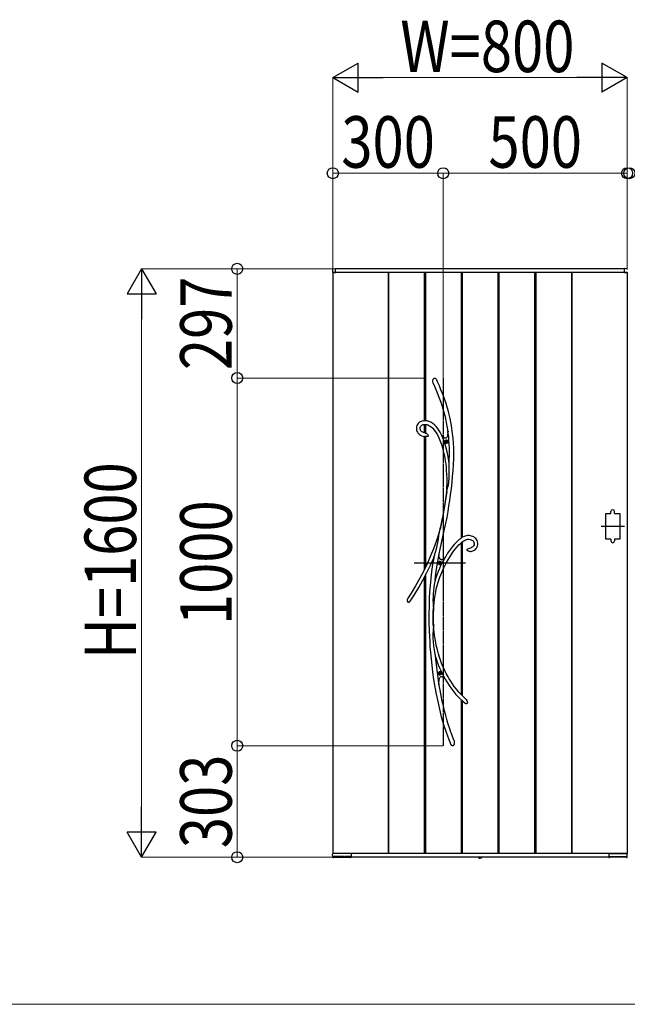
# Model space of a CAD drawing. Units: millimetres. Extents: x 0 to 29435, y 0 to 20790.
# Drawn here: x 18251 to 19903, y 11508 to 14185 of the extents above; entities that cross this region are included whole.
import ezdxf

# ---------------------------------------------------------------- set-up
doc = ezdxf.new("R2010")
doc.units = ezdxf.units.MM
doc.linetypes.add('YCENTER_1', pattern=[13, 10, -1, 1, -1])
doc.linetypes.add('YDOT_1', pattern=[2, 1, -1])
for name, color, linetype, lineweight in [('USER1', 3, 'Continuous', 13), ('YKK_13', 4, 'Continuous', 30), ('YKK_A1', 4, 'Continuous', 30), ('YKK_D', 6, 'Continuous', 13)]:
    doc.layers.add(name, color=color, linetype=linetype, lineweight=lineweight)
doc.styles.add('text-b', font='extslim2.shx', dxfattribs={"width": 0.8, "bigfont": 'extfont2.shx'})

msp = doc.modelspace()

# ---------------------------------------------------------------- linework, layer by layer
at = {"layer": 'USER1'}
msp.add_line((1050.1, 11507.5), (28350.1, 11507.5), dxfattribs=at)
at = {"layer": 'YKK_13'}
for p, q in [((19373.9, 13203.2), (19374.5, 13206.1)), ((19374, 13200.3), (19373.9, 13203.2)), ((19375, 13196.4), (19374, 13200.3)), ((19374.5, 13206.1), (19375.1, 13207.4)), ((19375.1, 13207.4), (19375.9, 13208.6)), ((19375.9, 13208.6), (19376.8, 13209.4)), ((19376.8, 13209.4), (19377.9, 13210.1)), ((19377.9, 13210.1), (19378.7, 13210.2)), ((19378.7, 13210.2), (19379.5, 13210.2)), ((19379.5, 13210.2), (19380.1, 13210)), ((19380.1, 13210), (19381.1, 13209.4)), ((19381.1, 13209.4), (19382.5, 13208.1)), ((19382.5, 13208.1), (19383.8, 13206.2)), ((19383.8, 13206.2), (19385, 13204.1)), ((19385, 13204.1), (19385.2, 13203.7)), ((19386.7, 13200.5), (19385.2, 13203.7)), ((19391.6, 13189.1), (19386.7, 13200.5)), ((19375.3, 13195.4), (19375, 13196.4)), ((19375.4, 13195.3), (19375.3, 13195.4)), ((19375.4, 13195.2), (19375.4, 13195.3)), ((19375.4, 13195.2), (19375.4, 13195.2)), ((19375.4, 13195.2), (19380.4, 13183.7)), ((19375.4, 13195.2), (19375.4, 13195.2)), ((19380.4, 13183.7), (19384.8, 13173)), ((19396, 13178.5), (19391.6, 13189.1)), ((19399.9, 13168.6), (19396, 13178.5)), ((19384.8, 13173), (19388.7, 13163.1)), ((19388.7, 13163.1), (19392.2, 13153.8)), ((19392.2, 13153.8), (19395.3, 13145.2)), ((19403.4, 13159.5), (19399.9, 13168.6)), ((19406.5, 13150.9), (19403.4, 13159.5)), ((19409.9, 13140.9), (19406.5, 13150.9)), ((19395.3, 13145.2), (19398, 13137.2)), ((19398, 13137.2), (19401.3, 13126.9)), ((19401.3, 13126.9), (19404, 13117.4)), ((19412.8, 13131.5), (19409.9, 13140.9)), ((19415.4, 13122.9), (19412.8, 13131.5)), ((19417.5, 13114.9), (19415.4, 13122.9)), ((19345.2, 13093.6), (19342.2, 13092.6)), ((19348.3, 13094.3), (19345.2, 13093.6)), ((19351.4, 13094.6), (19348.3, 13094.3)), ((19355.5, 13094.5), (19351.4, 13094.6)), ((19359.4, 13093.8), (19355.5, 13094.5)), ((19363.1, 13092.7), (19359.4, 13093.8)), ((19404, 13117.4), (19406.3, 13108.5)), ((19406.3, 13108.5), (19408.3, 13100.3)), ((19408.3, 13100.3), (19410.5, 13089.5)), ((19419.4, 13107.4), (19417.5, 13114.9)), ((19420.9, 13100.4), (19419.4, 13107.4)), ((19422.9, 13090.5), (19420.9, 13100.4)), ((19329.6, 13077.7), (19329.3, 13074)), ((19329.3, 13074), (19329.4, 13071.4)), ((19329.4, 13071.4), (19329.9, 13068.8)), ((19330.6, 13081.2), (19329.6, 13077.7)), ((19329.9, 13068.8), (19330.7, 13066.3)), ((19332.2, 13084.4), (19330.6, 13081.2)), ((19330.7, 13066.3), (19332.1, 13063.4)), ((19334.2, 13087.2), (19332.2, 13084.4)), ((19336.7, 13089.5), (19334.2, 13087.2)), ((19339.4, 13091.3), (19336.7, 13089.5)), ((19342.2, 13092.6), (19339.4, 13091.3)), ((19339.4, 13075.7), (19340.3, 13078.6)), ((19339.4, 13072.4), (19339.4, 13075.7)), ((19340.1, 13069.7), (19339.4, 13072.4)), ((19340.6, 13068.7), (19340.1, 13069.7)), ((19340.3, 13078.6), (19342, 13080.8)), ((19341.4, 13067.4), (19340.6, 13068.7)), ((19342.6, 13066), (19341.4, 13067.4)), ((19342, 13080.8), (19344.3, 13082.6)), ((19344.3, 13082.6), (19347.5, 13083.9)), ((19347.5, 13083.9), (19351, 13084.5)), ((19351, 13084.5), (19354.2, 13084.6)), ((19354.2, 13084.6), (19357.3, 13084.1)), ((19357.3, 13084.1), (19360.1, 13083.2)), ((19360.1, 13083.2), (19364.9, 13080.8)), ((19368.4, 13090.4), (19363.1, 13092.7)), ((19364.9, 13080.8), (19369.4, 13077.7)), ((19373.5, 13087.2), (19368.4, 13090.4)), ((19369.4, 13077.7), (19373.7, 13073.8)), ((19378.2, 13083.3), (19373.5, 13087.2)), ((19373.7, 13073.8), (19377.8, 13069.2)), ((19377.8, 13069.2), (19381.6, 13064)), ((19382.6, 13078.9), (19378.2, 13083.3)), ((19386.7, 13074.1), (19382.6, 13078.9)), ((19390.4, 13068.8), (19386.7, 13074.1)), ((19393.9, 13063), (19390.4, 13068.8)), ((19410.5, 13089.5), (19412.3, 13079.5)), ((19412.3, 13079.5), (19413.8, 13070.2)), ((19413.8, 13070.2), (19414.9, 13061.8)), ((19424.5, 13081.6), (19422.9, 13090.5)), ((19425.8, 13073.4), (19424.5, 13081.6)), ((19426.9, 13066), (19425.8, 13073.4)), ((19332.1, 13063.4), (19333.4, 13061.3)), ((19333.4, 13061.3), (19334.7, 13059.7)), ((19334.7, 13059.7), (19336.3, 13058)), ((19336.3, 13058), (19337.9, 13056.7)), ((19337.9, 13056.7), (19340.4, 13055)), ((19340.4, 13055), (19343.9, 13053.4)), ((19344.4, 13064.5), (19342.6, 13066)), ((19343.9, 13053.4), (19348.6, 13051.9)), ((19347, 13063.1), (19344.4, 13064.5)), ((19350.7, 13061.8), (19347, 13063.1)), ((19348.6, 13051.9), (19351.4, 13051.4)), ((19351.4, 13061.6), (19350.7, 13061.8)), ((19353.4, 13061.2), (19351.4, 13061.6)), ((19351.4, 13061.6), (19351.4, 13061.6)), ((19351.4, 13061.6), (19351.5, 13061.6)), ((19351.5, 13061.6), (19351.4, 13061.6)), ((19351.4, 13061.6), (19351.4, 13061.6)), ((19351.4, 13051.4), (19351.4, 13051.4)), ((19351.5, 13051.3), (19351.4, 13051.3)), ((19351.4, 13051.3), (19351.4, 13051.3)), ((19351.5, 13061.6), (19351.5, 13061.6)), ((19352, 13051.3), (19351.5, 13051.3)), ((19352.8, 13051.3), (19352, 13051.3)), ((19354.1, 13051.2), (19352.8, 13051.3)), ((19353.4, 13061.1), (19353.3, 13061.2)), ((19353.3, 13061.2), (19353.3, 13061.2)), ((19353.3, 13061.2), (19353.5, 13061.1)), ((19353.5, 13061.1), (19354.3, 13060.9)), ((19356.6, 13051.3), (19354.1, 13051.2)), ((19354.3, 13060.9), (19356, 13060.2)), ((19356, 13060.2), (19357.7, 13059.2)), ((19358.2, 13051.4), (19356.6, 13051.3)), ((19357.7, 13059.2), (19359, 13058.2)), ((19359.6, 13051.6), (19358.2, 13051.4)), ((19359, 13058.2), (19360.1, 13056.8)), ((19360.7, 13051.9), (19359.6, 13051.6)), ((19360.1, 13056.8), (19361, 13055.1)), ((19361.2, 13052.3), (19360.7, 13051.9)), ((19361, 13055.1), (19361.3, 13054.1)), ((19361.4, 13052.6), (19361.2, 13052.3)), ((19361.3, 13054.1), (19361.4, 13053.6)), ((19361.4, 13053.6), (19361.4, 13053.3)), ((19361.4, 13053.3), (19361.4, 13053.1)), ((19361.4, 13053.1), (19361.4, 13052.9)), ((19361.4, 13052.9), (19361.4, 13052.6)), ((19381.6, 13064), (19386.3, 13056.2)), ((19386.3, 13056.2), (19390.4, 13047.7)), ((19390.4, 13047.7), (19394, 13038.8)), ((19397.4, 13056.4), (19393.9, 13063)), ((19396.2, 13057.4), (19397.3, 13055.9)), ((19401, 13047.6), (19397.2, 13055.9)), ((19400.7, 13051.6), (19397.2, 13055.9)), ((19397.3, 13055.9), (19397.9, 13055)), ((19398, 13055), (19397.4, 13056.4)), ((19397.9, 13055), (19398.2, 13054.6)), ((19398.2, 13054.6), (19398, 13055)), ((19398.2, 13054.6), (19398.2, 13054.6)), ((19403.7, 13048.7), (19400.7, 13051.6)), ((19405.4, 13035.9), (19401, 13047.6)), ((19405.4, 13047.5), (19403.7, 13048.7)), ((19406.9, 13046.9), (19405.4, 13047.5)), ((19408.3, 13046.7), (19406.9, 13046.9)), ((19409.6, 13046.9), (19408.3, 13046.7)), ((19410.7, 13047.7), (19409.6, 13046.9)), ((19411.7, 13048.9), (19410.7, 13047.7)), ((19412.6, 13050.6), (19411.7, 13048.9)), ((19413.4, 13052.7), (19412.6, 13050.6)), ((19414.2, 13056.3), (19413.4, 13052.7)), ((19414.8, 13060.7), (19414.2, 13056.3)), ((19415.2, 13065.9), (19414.8, 13060.7)), ((19414.9, 13062), (19415, 13062.9)), ((19414.9, 13061.8), (19414.9, 13062)), ((19414.9, 13061.8), (19414.9, 13061.8)), ((19415, 13062.9), (19415.1, 13064.9)), ((19415.1, 13064.9), (19415.2, 13065.5)), ((19415.9, 13061.3), (19415.2, 13065.9)), ((19427.7, 13059.3), (19426.9, 13066)), ((19428.5, 13052.8), (19427.7, 13059.3)), ((19429.1, 13046.1), (19428.5, 13052.8)), ((19430.1, 13033.8), (19429.1, 13046.1)), ((19394, 13038.8), (19397.2, 13029.7)), ((19397.2, 13029.7), (19400, 13020.6)), ((19400, 13020.6), (19402.4, 13011.6)), ((19409.4, 13023.1), (19405.4, 13035.9)), ((19412.7, 13010.2), (19409.4, 13023.1)), ((19430.6, 13020.5), (19430.1, 13033.8)), ((19430.8, 13006.3), (19430.6, 13020.5)), ((19402.4, 13011.6), (19404.4, 13002.6)), ((19404.4, 13002.6), (19406.2, 12993.8)), ((19406.2, 12993.8), (19407.7, 12984.6)), ((19415.4, 12997.2), (19412.7, 13010.2)), ((19417.6, 12984.2), (19415.4, 12997.2)), ((19430, 12975.2), (19430.6, 12991.2)), ((19430.6, 12991.2), (19430.8, 13006.3)), ((19407.7, 12984.6), (19408.8, 12976.9)), ((19408.8, 12976.9), (19409.8, 12968.3)), ((19409.8, 12968.3), (19410.6, 12958.9)), ((19418.3, 12979), (19417.6, 12984.2)), ((19418.4, 12976.5), (19418.3, 12979)), ((19418.6, 12970.7), (19418.4, 12976.5)), ((19418.7, 12964.8), (19418.6, 12970.7)), ((19418.7, 12953.1), (19418.7, 12964.8)), ((19429, 12958.9), (19430, 12975.2)), ((19410.6, 12958.9), (19411.2, 12948.5)), ((19411.2, 12948.5), (19411.6, 12937.3)), ((19411.6, 12937.3), (19411.7, 12925)), ((19417.2, 12926.7), (19418.2, 12940)), ((19418.2, 12940), (19418.7, 12953.1)), ((19426.3, 12927.4), (19427.8, 12942.9)), ((19427.8, 12942.9), (19429, 12958.9)), ((19411.3, 12911.8), (19410.7, 12900.3)), ((19411.7, 12925), (19411.3, 12911.8)), ((19412.4, 12904.7), (19413.1, 12906.5)), ((19413.1, 12906.5), (19414.2, 12910)), ((19414.2, 12910), (19415.1, 12913.7)), ((19415.1, 12913.7), (19416.3, 12920.1)), ((19416.3, 12920.1), (19417.2, 12926.7)), ((19422.3, 12893.2), (19424.4, 12909.8)), ((19424.4, 12909.8), (19426.3, 12927.4)), ((19409.1, 12888.5), (19407.3, 12876.1)), ((19411.7, 12902.2), (19407.8, 12874.2)), ((19410.7, 12900.4), (19409.1, 12888.5)), ((19410.7, 12900.4), (19410.9, 12901.1)), ((19410.9, 12900.8), (19410.7, 12900.3)), ((19410.7, 12900.4), (19410.7, 12900.4)), ((19410.7, 12900.3), (19410.7, 12900.4)), ((19410.9, 12901.1), (19411.7, 12903)), ((19411.2, 12901.5), (19410.9, 12900.8)), ((19411.7, 12902.2), (19411.2, 12901.5)), ((19411.7, 12903), (19412.4, 12904.7)), ((19420.1, 12877.5), (19422.3, 12893.2)), ((19407.8, 12874.2), (19403.1, 12845.5)), ((19405.3, 12863.1), (19403.1, 12850)), ((19407.3, 12876.1), (19405.3, 12863.1)), ((19415.3, 12847.3), (19417.8, 12862.6)), ((19417.8, 12862.6), (19420.1, 12877.5)), ((19400.8, 12837.1), (19398.4, 12824.5)), ((19403.1, 12845.5), (19398.8, 12822.6)), ((19403.1, 12850), (19400.8, 12837.1)), ((19408.6, 12811.5), (19412.5, 12831.7)), ((19412.5, 12831.7), (19415.3, 12847.3)), ((19394, 12802.7), (19388.9, 12785)), ((19392.8, 12796.4), (19393.6, 12800.9)), ((19393.6, 12800.9), (19393.8, 12801.8)), ((19393.8, 12801.8), (19393.9, 12802.3)), ((19394, 12802.7), (19393.9, 12802.3)), ((19393.9, 12802.5), (19394, 12802.7)), ((19393.9, 12802.3), (19393.9, 12802.5)), ((19398.4, 12824.5), (19394, 12802.7)), ((19394, 12802.7), (19394, 12802.8)), ((19394, 12802.8), (19394.1, 12802.7)), ((19394.1, 12802.7), (19394, 12802.2)), ((19394, 12802.2), (19394, 12800.9)), ((19394, 12800.9), (19394.1, 12799.6)), ((19398.8, 12822.6), (19394.1, 12799.6)), ((19404.2, 12791), (19408.6, 12811.5)), ((19388.9, 12785), (19382.7, 12765.9)), ((19387.5, 12763.5), (19389, 12772.8)), ((19389, 12772.8), (19390.4, 12782)), ((19390.4, 12782), (19392, 12791.6)), ((19392, 12791.6), (19392.8, 12796.4)), ((19399.5, 12770.3), (19404.2, 12791)), ((19447.1, 12772.3), (19445.7, 12771.2)), ((19448.2, 12773.2), (19447.1, 12772.3)), ((19449.7, 12774.3), (19448.2, 12773.2)), ((19452, 12775.9), (19449.7, 12774.3)), ((19455, 12777.7), (19452, 12775.9)), ((19458.7, 12779.6), (19455, 12777.7)), ((19462, 12780.8), (19458.7, 12779.6)), ((19465.5, 12781.6), (19462, 12780.8)), ((19469.1, 12782), (19465.5, 12781.6)), ((19466, 12771.6), (19469, 12772)), ((19469, 12772), (19472.1, 12772)), ((19472.6, 12782), (19469.1, 12782)), ((19472.1, 12772), (19475.3, 12771.6)), ((19475.9, 12781.6), (19472.6, 12782)), ((19479.1, 12780.9), (19475.9, 12781.6)), ((19482.3, 12779.8), (19479.1, 12780.9)), ((19485.4, 12778.3), (19482.3, 12779.8)), ((19488.2, 12776.4), (19485.4, 12778.3)), ((19490.7, 12774.1), (19488.2, 12776.4)), ((19492.8, 12771.4), (19490.7, 12774.1)), ((19375.7, 12746.4), (19367.8, 12726.7)), ((19382.7, 12765.9), (19375.7, 12746.4)), ((19380.9, 12736.8), (19383.5, 12746.1)), ((19383.5, 12746.1), (19385.7, 12754.8)), ((19385.7, 12754.8), (19387.5, 12763.5)), ((19390.3, 12728.4), (19394.8, 12749.5)), ((19394.8, 12749.5), (19399.5, 12770.3)), ((19423.8, 12747.6), (19419.1, 12741.3)), ((19428.1, 12753.1), (19423.8, 12747.6)), ((19432, 12757.7), (19428.1, 12753.1)), ((19428.5, 12737.2), (19434.4, 12744.9)), ((19436.3, 12762.4), (19432, 12757.7)), ((19434.4, 12744.9), (19439.9, 12751.5)), ((19440, 12766.1), (19436.3, 12762.4)), ((19439.9, 12751.5), (19445, 12757)), ((19443.2, 12769), (19440, 12766.1)), ((19445.7, 12771.2), (19443.2, 12769)), ((19445, 12757), (19449.1, 12760.9)), ((19449.1, 12760.9), (19452.8, 12764.2)), ((19452.8, 12764.2), (19456.2, 12766.7)), ((19456.2, 12766.7), (19459.6, 12768.9)), ((19459.6, 12768.9), (19462.9, 12770.5)), ((19462.9, 12770.5), (19466, 12771.6)), ((19467.2, 12744.6), (19468.6, 12745.8)), ((19468.6, 12745.8), (19471, 12747.1)), ((19471, 12747.1), (19473.5, 12748)), ((19473.5, 12748), (19477.3, 12749)), ((19475.3, 12771.6), (19478.3, 12770.6)), ((19477.3, 12749), (19477.7, 12749.1)), ((19477.7, 12749.1), (19477.9, 12749.2)), ((19477.9, 12749.2), (19478.1, 12749.2)), ((19479.4, 12749.6), (19478.1, 12749.3)), ((19478.1, 12749.2), (19478.2, 12749.3)), ((19478.2, 12749.3), (19478.2, 12749.3)), ((19478.2, 12749.3), (19478.2, 12749.3)), ((19478.3, 12770.6), (19479.9, 12769.9)), ((19481.1, 12750.3), (19479.4, 12749.6)), ((19479.9, 12769.9), (19481.6, 12768.8)), ((19482.5, 12751.2), (19481.1, 12750.3)), ((19481.6, 12768.8), (19483.2, 12767.4)), ((19483.5, 12752.2), (19482.5, 12751.2)), ((19483.2, 12767.4), (19484.6, 12765.7)), ((19484.9, 12754.4), (19483.5, 12752.2)), ((19484.6, 12765.7), (19485.6, 12763.4)), ((19485.9, 12757.3), (19484.9, 12754.4)), ((19485.6, 12763.4), (19486.1, 12760.6)), ((19486.1, 12760.6), (19485.9, 12757.3)), ((19488.7, 12743.4), (19491.2, 12745.8)), ((19491.2, 12745.8), (19492.9, 12748.3)), ((19494.4, 12768.4), (19492.8, 12771.4)), ((19492.9, 12748.3), (19494.4, 12751.1)), ((19495.6, 12765), (19494.4, 12768.4)), ((19494.4, 12751.1), (19495.5, 12754.3)), ((19495.5, 12754.3), (19496, 12757.7)), ((19496.1, 12761.3), (19495.6, 12765)), ((19496, 12757.7), (19496.1, 12761.3)), ((19367.8, 12726.7), (19359, 12706.8)), ((19367.6, 12701.8), (19376.2, 12721.3)), ((19376.2, 12721.1), (19373.1, 12703.6)), ((19376.1, 12720.9), (19376.3, 12721.5)), ((19376.2, 12721.1), (19376.1, 12720.9)), ((19376.1, 12720.9), (19376.1, 12720.8)), ((19376.1, 12720.8), (19376.1, 12720.9)), ((19376.3, 12721.3), (19376.2, 12721.1)), ((19376.3, 12721.5), (19376.7, 12722.9)), ((19376.5, 12722.1), (19376.3, 12721.3)), ((19376.9, 12723.5), (19376.5, 12722.1)), ((19376.7, 12722.9), (19377.4, 12725.3)), ((19377.4, 12725.1), (19376.9, 12723.5)), ((19378.3, 12728.3), (19377.4, 12725.1)), ((19377.4, 12725.3), (19378.2, 12727.9)), ((19378.2, 12727.9), (19379.5, 12732.3)), ((19379.5, 12732.3), (19380.9, 12736.8)), ((19385.5, 12702.4), (19389.9, 12727)), ((19389.9, 12727), (19390.2, 12728.3)), ((19391, 12724.4), (19390.2, 12728.3)), ((19390.3, 12728.1), (19390.2, 12728.3)), ((19390.3, 12728.1), (19390.3, 12728.4)), ((19390.3, 12728.1), (19390.3, 12728.1)), ((19392.1, 12721.2), (19391, 12724.4)), ((19393.4, 12718.7), (19392.1, 12721.2)), ((19395, 12717.1), (19393.4, 12718.7)), ((19403.8, 12718.9), (19401.2, 12717.2)), ((19406.4, 12721.2), (19403.8, 12718.9)), ((19408.9, 12725.5), (19406.4, 12721.2)), ((19406.4, 12721.2), (19406.5, 12721.3)), ((19406.4, 12721.2), (19406.4, 12721.2)), ((19414.2, 12733.9), (19408.9, 12725.5)), ((19409.8, 12706.8), (19416.2, 12718.2)), ((19419.1, 12741.3), (19414.2, 12733.9)), ((19416.2, 12718.2), (19422.4, 12728.3)), ((19422.4, 12728.3), (19428.5, 12737.2)), ((19466.7, 12743.8), (19466.6, 12743.5)), ((19466.6, 12743.3), (19466.6, 12743.5)), ((19466.6, 12743.1), (19466.6, 12743.3)), ((19466.7, 12742.9), (19466.6, 12743.1)), ((19466.7, 12743.8), (19467.2, 12744.6)), ((19466.9, 12742.5), (19466.7, 12742.9)), ((19467.1, 12742.2), (19466.9, 12742.5)), ((19467.5, 12741.9), (19467.1, 12742.2)), ((19468, 12741.4), (19467.5, 12741.9)), ((19468.9, 12740.8), (19468, 12741.4)), ((19470.3, 12740), (19468.9, 12740.8)), ((19472.1, 12739.5), (19470.3, 12740)), ((19474, 12739.1), (19472.1, 12739.5)), ((19475.3, 12739), (19474, 12739.1)), ((19475.6, 12739), (19475.3, 12739)), ((19475.7, 12739), (19475.6, 12739)), ((19475.7, 12739.1), (19475.7, 12739.1)), ((19475.7, 12739.1), (19477.2, 12739.1)), ((19475.7, 12739), (19475.7, 12739)), ((19475.7, 12739), (19475.7, 12739)), ((19477.2, 12739.1), (19480.2, 12739.5)), ((19480.2, 12739.5), (19482.8, 12740.2)), ((19482.8, 12740.2), (19485.1, 12741.1)), ((19485.1, 12741.1), (19487.1, 12742.2)), ((19487.1, 12742.2), (19488.7, 12743.4)), ((19359, 12706.8), (19349.3, 12686.7)), ((19357.8, 12681.6), (19367.6, 12701.8)), ((19373.1, 12703.6), (19370.3, 12684.1)), ((19382, 12677.8), (19385.5, 12702.4)), ((19396.8, 12716.3), (19395, 12717.1)), ((19398.9, 12716.3), (19396.8, 12716.3)), ((19398.1, 12682.1), (19403.5, 12694.2)), ((19401.2, 12717.2), (19398.9, 12716.3)), ((19403.5, 12694.2), (19409.8, 12706.8)), ((19338.7, 12666.3), (19327.1, 12645.8)), ((19349.3, 12686.7), (19338.7, 12666.3)), ((19347.1, 12661.1), (19357.8, 12681.6)), ((19368.1, 12665.1), (19366.4, 12646.8)), ((19370.3, 12684.1), (19368.1, 12665.1)), ((19380.2, 12662), (19382, 12677.8)), ((19388.3, 12655.1), (19393, 12669.1)), ((19393, 12669.1), (19398.1, 12682.1)), ((19327.1, 12645.8), (19314.6, 12625.2)), ((19322.9, 12619.7), (19335.5, 12640.5)), ((19335.5, 12640.5), (19347.1, 12661.1)), ((19366.4, 12646.8), (19365.1, 12629.3)), ((19376.7, 12640.6), (19375.7, 12632)), ((19377.9, 12649.2), (19376.7, 12640.6)), ((19378.6, 12653.4), (19377.9, 12649.2)), ((19379.4, 12657.5), (19378.6, 12653.4)), ((19379.8, 12659.6), (19379.4, 12657.5)), ((19380.1, 12661.5), (19379.8, 12659.6)), ((19380.2, 12662), (19380.1, 12661.5)), ((19380.8, 12624.7), (19384.2, 12640.3)), ((19384.2, 12640.3), (19388.3, 12655.1)), ((19314.6, 12625.2), (19304.9, 12610.4)), ((19312.7, 12604.1), (19322.9, 12619.7)), ((19364.2, 12612), (19363.5, 12590.8)), ((19365.1, 12629.3), (19364.2, 12612)), ((19374.4, 12614.8), (19374.2, 12606.1)), ((19374.9, 12623.5), (19374.4, 12614.8)), ((19375.7, 12632), (19374.9, 12623.5)), ((19378.2, 12608.3), (19380.8, 12624.7)), ((19307, 12600.4), (19306.8, 12600.5)), ((19307.5, 12600.2), (19307, 12600.4)), ((19307.9, 12600.1), (19307.5, 12600.2)), ((19308.4, 12600.1), (19307.9, 12600.1)), ((19309.1, 12600.3), (19308.4, 12600.1)), ((19310, 12600.9), (19309.1, 12600.3)), ((19310.9, 12601.7), (19310, 12600.9)), ((19311.4, 12602.3), (19310.9, 12601.7)), ((19312.4, 12603.6), (19311.4, 12602.3)), ((19312.9, 12604.4), (19312.4, 12603.6)), ((19313.2, 12604.7), (19312.9, 12604.4)), ((19313.3, 12604.8), (19313.2, 12604.7)), ((19313.3, 12604.8), (19313.3, 12604.8)), ((19363.5, 12590.8), (19363.2, 12568.8)), ((19374.2, 12606.1), (19374.4, 12597.4)), ((19374.4, 12597.4), (19374.7, 12592.9)), ((19374.7, 12592.9), (19375.1, 12588.6)), ((19375.1, 12588.6), (19375.5, 12584.5)), ((19375.5, 12584.5), (19375.8, 12580.7)), ((19375.8, 12580.6), (19376.4, 12591.3)), ((19376.4, 12591.3), (19378.2, 12608.3)), ((19363.2, 12568.8), (19363.3, 12545.8)), ((19374.9, 12561.2), (19375, 12578)), ((19375.2, 12539.7), (19374.9, 12561.2)), ((19375.3, 12577.2), (19375, 12578)), ((19375.4, 12577), (19375.3, 12577.2)), ((19375.5, 12577.1), (19375.4, 12577)), ((19375.6, 12577.6), (19375.5, 12577.1)), ((19375.6, 12566.4), (19375.8, 12579.4)), ((19375.7, 12579.1), (19375.6, 12577.6)), ((19376, 12539.5), (19375.6, 12566.4)), ((19375.8, 12580.7), (19375.7, 12579.4)), ((19375.7, 12579.4), (19375.7, 12579.1)), ((19363.3, 12545.8), (19363.9, 12522.1)), ((19375.6, 12533.2), (19375.1, 12528.3)), ((19375.2, 12539.7), (19375.5, 12541.1)), ((19375.5, 12541.1), (19375.6, 12541.4)), ((19375.6, 12541.4), (19375.7, 12541.5)), ((19375.9, 12537.6), (19375.6, 12533.2)), ((19375.7, 12541.5), (19375.8, 12541.3)), ((19375.8, 12541.3), (19375.9, 12540.7)), ((19375.9, 12540.7), (19375.9, 12539.5)), ((19376.9, 12526.6), (19375.9, 12540.4)), ((19375.9, 12539.5), (19375.9, 12539.2)), ((19375.9, 12539.2), (19375.9, 12537.6)), ((19363.9, 12522.1), (19364.5, 12508.2)), ((19364.5, 12508.2), (19365.3, 12494.1)), ((19374.3, 12516.6), (19374.2, 12510.5)), ((19374.2, 12510.5), (19374.3, 12504.4)), ((19374.6, 12522.5), (19374.3, 12516.6)), ((19374.3, 12504.4), (19374.7, 12493.5)), ((19375.1, 12528.3), (19374.6, 12522.5)), ((19378.6, 12511.3), (19376.9, 12526.6)), ((19380.8, 12497.1), (19378.6, 12511.3)), ((19365.3, 12494.1), (19366.2, 12479.8)), ((19366.2, 12479.8), (19367.5, 12464.2)), ((19374.7, 12493.5), (19375.8, 12482.7)), ((19375.8, 12482.7), (19377.4, 12471.1)), ((19383.3, 12483.9), (19380.8, 12497.1)), ((19386.2, 12471.7), (19383.3, 12483.9)), ((19367.5, 12464.2), (19369, 12447.4)), ((19377.4, 12471.1), (19378.4, 12465.4)), ((19378.4, 12465.4), (19379.5, 12459.7)), ((19379.5, 12459.7), (19380, 12457.3)), ((19380, 12457.3), (19380.5, 12455)), ((19380.5, 12455), (19382.3, 12437.5)), ((19389.2, 12460.5), (19386.2, 12471.7)), ((19393, 12448.4), (19389.2, 12460.5)), ((19369, 12447.4), (19370.9, 12429.6)), ((19370.9, 12429.6), (19373.3, 12410.8)), ((19382.3, 12437.5), (19385.7, 12409.6)), ((19396.8, 12437.5), (19393, 12448.4)), ((19400.6, 12428), (19396.8, 12437.5)), ((19404.3, 12419.6), (19400.6, 12428)), ((19373.3, 12410.8), (19376.1, 12390.8)), ((19385.7, 12409.6), (19389.7, 12382.1)), ((19392.8, 12395.7), (19393.8, 12397.1)), ((19393.8, 12397.1), (19395, 12398.1)), ((19395, 12398.1), (19396.4, 12398.6)), ((19396.4, 12398.6), (19398, 12398.5)), ((19398, 12398.5), (19399.7, 12398)), ((19399.7, 12398), (19401.6, 12396.9)), ((19401.6, 12396.9), (19404.3, 12394.8)), ((19407.6, 12412.5), (19404.3, 12419.6)), ((19410.2, 12407.3), (19407.6, 12412.5)), ((19412.6, 12402.8), (19410.2, 12407.3)), ((19415.3, 12397.9), (19412.6, 12402.8)), ((19418.6, 12392.2), (19415.3, 12397.9)), ((19376.1, 12390.8), (19379.5, 12369.9)), ((19389.7, 12382.1), (19390.5, 12377.8)), ((19390.5, 12376.1), (19389.9, 12378.5)), ((19390.5, 12383), (19390.8, 12387.4)), ((19390.5, 12377.8), (19390.5, 12383)), ((19393.7, 12361.4), (19390.5, 12380.1)), ((19390.8, 12387.4), (19391.3, 12391.2)), ((19391.3, 12391.2), (19392, 12393.7)), ((19392, 12393.7), (19392.8, 12395.7)), ((19404.3, 12394.8), (19407.3, 12391.9)), ((19407.2, 12392), (19407.1, 12392.2)), ((19407.1, 12392.2), (19407.1, 12392.1)), ((19407.1, 12392.1), (19407.2, 12392.1)), ((19407.2, 12392.1), (19411.9, 12384.1)), ((19407.8, 12391.4), (19407.2, 12392)), ((19408.6, 12390.5), (19407.8, 12391.4)), ((19409.4, 12389.6), (19408.6, 12390.5)), ((19411.9, 12384.1), (19419.8, 12372.1)), ((19422.5, 12386), (19418.6, 12392.2)), ((19419.8, 12372.1), (19428.1, 12360.8)), ((19427, 12379.2), (19422.5, 12386)), ((19432.2, 12371.9), (19427, 12379.2)), ((19438.2, 12364.1), (19432.2, 12371.9)), ((19379.5, 12369.9), (19383, 12350.5)), ((19383, 12350.5), (19387.1, 12330.5)), ((19399.5, 12331.9), (19393.7, 12361.4)), ((19428.1, 12360.8), (19436.8, 12350.3)), ((19436.8, 12350.3), (19445.9, 12340.5)), ((19445, 12356), (19438.2, 12364.1)), ((19452.8, 12347.8), (19445, 12356)), ((19461.5, 12339.3), (19452.8, 12347.8)), ((19387.1, 12330.5), (19391.7, 12310.1)), ((19402.5, 12318.8), (19399.5, 12331.9)), ((19405.6, 12305.8), (19402.5, 12318.8)), ((19445.9, 12340.5), (19455.4, 12331.5)), ((19455.4, 12331.5), (19461.6, 12326.2)), ((19463.8, 12337.4), (19461.5, 12339.3)), ((19462.7, 12325.4), (19461.6, 12326.1)), ((19464.4, 12324.8), (19462.7, 12325.4)), ((19463.8, 12337.4), (19463.7, 12337.4)), ((19463.7, 12337.4), (19463.9, 12337.1)), ((19463.9, 12337.1), (19464.7, 12336)), ((19465.7, 12324.7), (19464.4, 12324.8)), ((19464.7, 12336), (19466.1, 12333.5)), ((19466.2, 12324.8), (19465.7, 12324.7)), ((19466.1, 12333.5), (19467.2, 12330.6)), ((19466.5, 12325), (19466.2, 12324.8)), ((19466.7, 12325.2), (19466.5, 12325)), ((19467.3, 12325.8), (19466.7, 12325.2)), ((19467.2, 12330.6), (19467.7, 12328.2)), ((19467.5, 12326.6), (19467.3, 12325.8)), ((19467.7, 12328.2), (19467.5, 12326.6)), ((19391.7, 12310.1), (19397, 12289.4)), ((19408.9, 12293.3), (19405.6, 12305.8)), ((19412, 12282.1), (19408.9, 12293.3)), ((19397, 12289.4), (19403, 12268.6)), ((19403, 12268.6), (19409.7, 12247.9)), ((19415, 12272.1), (19412, 12282.1)), ((19417.5, 12263.8), (19415, 12272.1)), ((19419.9, 12256.5), (19417.5, 12263.8)), ((19409.7, 12247.9), (19417.2, 12227.5)), ((19422.1, 12250.2), (19419.9, 12256.5)), ((19422.9, 12247.9), (19422.1, 12250.2)), ((19423.7, 12245.6), (19422.9, 12247.9)), ((19424.4, 12243.6), (19423.7, 12245.6)), ((19425.2, 12241.5), (19424.4, 12243.6)), ((19426.2, 12238.9), (19425.2, 12241.5)), ((19427.5, 12235.4), (19426.2, 12238.9)), ((19417.2, 12227.5), (19422.7, 12214.4)), ((19423.2, 12213.6), (19422.6, 12214.4)), ((19424, 12212.5), (19423.2, 12213.6)), ((19424.9, 12211.7), (19424, 12212.5)), ((19425.9, 12211), (19424.9, 12211.7)), ((19427, 12210.6), (19425.9, 12211)), ((19427.4, 12210.5), (19427, 12210.6)), ((19427.7, 12210.5), (19427.4, 12210.5)), ((19429.2, 12230.9), (19427.5, 12235.4)), ((19428.1, 12210.5), (19427.7, 12210.5)), ((19428.5, 12210.6), (19428.1, 12210.5)), ((19429.7, 12211.1), (19428.5, 12210.6)), ((19431.4, 12225.7), (19429.2, 12230.9)), ((19430.5, 12211.9), (19429.7, 12211.1)), ((19431.2, 12213), (19430.5, 12211.9)), ((19431.7, 12214.2), (19431.2, 12213)), ((19431.4, 12225.5), (19431.4, 12225.7)), ((19431.4, 12225.5), (19431.4, 12225.5)), ((19431.4, 12225.5), (19431.5, 12225.2)), ((19431.5, 12225.2), (19431.7, 12224.1)), ((19431.7, 12224.1), (19432, 12221.7)), ((19432.1, 12216.7), (19431.7, 12214.2)), ((19432, 12221.7), (19432.2, 12219.1)), ((19432.2, 12219.1), (19432.1, 12216.7))]:
    msp.add_line(p, q, dxfattribs=at)
at = {"layer": 'YKK_13', "linetype": 'YCENTER_1'}
for p, q in [((19402.1, 13210.5), (19402.1, 12210.5)), ((19463.1, 12707.5), (19323.1, 12707.5))]:
    msp.add_line(p, q, dxfattribs=at)
at = {"layer": 'YKK_13', "linetype": 'Continuous'}
for p, q in [((19411.5, 13039.6), (19410.7, 13039.6)), ((19410.7, 13039.6), (19410.7, 13038.7)), ((19411.5, 13038.7), (19411.5, 13039.6)), ((19409.8, 13037.9), (19409, 13037.9)), ((19409, 13037.9), (19409, 13037.1)), ((19409, 13037.1), (19409.8, 13037.1)), ((19410.7, 13036.3), (19410.7, 13035.5)), ((19410.7, 13035.5), (19411.5, 13035.5)), ((19411.5, 13035.5), (19411.5, 13036.3)), ((19413.1, 13037.9), (19412.3, 13037.9)), ((19412.3, 13037.1), (19413.1, 13037.1)), ((19413.1, 13037.1), (19413.1, 13037.9)), ((19391.8, 12707.9), (19391, 12707.9)), ((19391, 12707.9), (19391, 12707.1)), ((19391, 12707.1), (19391.8, 12707.1)), ((19393.5, 12709.6), (19392.7, 12709.6)), ((19392.7, 12709.6), (19392.7, 12708.7)), ((19392.7, 12706.3), (19392.7, 12705.5)), ((19392.7, 12705.5), (19393.5, 12705.5)), ((19393.5, 12708.7), (19393.5, 12709.6)), ((19393.5, 12705.5), (19393.5, 12706.3)), ((19395.1, 12707.9), (19394.3, 12707.9)), ((19394.3, 12707.1), (19395.1, 12707.1)), ((19395.1, 12707.1), (19395.1, 12707.9)), ((19391.8, 12407.9), (19391, 12407.9)), ((19391, 12407.9), (19391, 12407.1)), ((19391, 12407.1), (19391.8, 12407.1)), ((19393.5, 12409.6), (19392.7, 12409.6)), ((19392.7, 12409.6), (19392.7, 12408.7)), ((19392.7, 12406.3), (19392.7, 12405.5)), ((19392.7, 12405.5), (19393.5, 12405.5)), ((19393.5, 12408.7), (19393.5, 12409.6)), ((19393.5, 12405.5), (19393.5, 12406.3)), ((19395.1, 12407.9), (19394.3, 12407.9)), ((19394.3, 12407.1), (19395.1, 12407.1)), ((19395.1, 12407.1), (19395.1, 12407.9))]:
    msp.add_line(p, q, dxfattribs=at)
at = {"layer": 'YKK_13', "linetype": 'YCENTER_1', "ltscale": 0.08}
for p, q in [((19411.1, 13031.8), (19411.1, 13043.2)), ((19405.3, 13037.5), (19416.8, 13037.5)), ((19393.1, 12701.8), (19393.1, 12713.2)), ((19387.3, 12407.5), (19398.8, 12407.5)), ((19393.1, 12401.8), (19393.1, 12413.2))]:
    msp.add_line(p, q, dxfattribs=at)
at = {"layer": 'YKK_13'}
for centre, radius in [((19411.1, 13037.5), 4.81), ((19411.1, 13037.5), 4.5), ((19411.1, 13037.5), 4.5), ((19393.1, 12707.5), 4.81), ((19393.1, 12707.5), 4.5), ((19393.1, 12707.5), 4.5), ((19393.1, 12407.5), 4.81), ((19393.1, 12407.5), 4.5), ((19393.1, 12407.5), 4.5)]:
    msp.add_circle(centre, radius, dxfattribs=at)
at = {"layer": 'YKK_13', "linetype": 'Continuous'}
for centre in [(19411.1, 13037.5), (19393.1, 12707.5), (19393.1, 12407.5)]:
    msp.add_circle(centre, 3.75, dxfattribs=at)
at = {"layer": 'YKK_13', "linetype": 'YDOT_1', "ltscale": 0.1}
for centre in [(19411.1, 13037.5), (19393.1, 12707.5), (19393.1, 12407.5)]:
    msp.add_circle(centre, 2.5, dxfattribs=at)
at = {"layer": 'YKK_13'}
for centre, radius, start, end in [((18964.6, 13007), 454.5, 356.4681, 6.8655), ((19673.8, 12567.8), 308.3, 150.151, 162.2046), ((19449, 12737.6), 59.5, 187.0266, 189.0009), ((19379, 12749.2), 39.1, 314.6248, 315.6643), ((19311.4, 12606.5), 7.52, 148.5479, 232.1717), ((19669.4, 12540.5), 301.3, 196.4889, 209.5473), ((19508.5, 12379.9), 118.1, 179.9232, 181.8639)]:
    msp.add_arc(centre, radius, start, end, dxfattribs=at)
at = {"layer": 'YKK_13', "linetype": 'Continuous'}
for centre, start, end in [((19409.8, 13038.7), 270, 0), ((19409.8, 13036.3), 0, 90), ((19412.3, 13038.7), 180, 270), ((19412.3, 13036.3), 90, 180), ((19391.8, 12708.7), 270, 0), ((19391.8, 12706.3), 0, 90), ((19394.3, 12708.7), 180, 270), ((19394.3, 12706.3), 90, 180), ((19391.8, 12408.7), 270, 0), ((19391.8, 12406.3), 0, 90), ((19394.3, 12408.7), 180, 270), ((19394.3, 12406.3), 90, 180)]:
    msp.add_arc(centre, 0.82, start, end, dxfattribs=at)
at = {"layer": 'YKK_A1'}
for p, q in [((19101.6, 13506.1), (19101.6, 13498)), ((19102.1, 13497.5), (19102.1, 11917.5)), ((19902.1, 13497.5), (19102.1, 13497.5)), ((19109.1, 13497.5), (19102.1, 13497.5)), ((19102.1, 13497.5), (19108.8, 13497.5)), ((19103, 13507.6), (19108.5, 13508)), ((19108.8, 13497.5), (19108.8, 13497.5)), ((19895.1, 13507.5), (19109.1, 13507.5)), ((19109.1, 13497.5), (19109.1, 13507.5)), ((19109.1, 13497.8), (19109.1, 13507.5)), ((19252.1, 13497.5), (19252.1, 11917.5)), ((19253.6, 13497.5), (19253.6, 11917.5)), ((19350.6, 13497.5), (19350.6, 13094.5)), ((19353.6, 13497.5), (19353.6, 13094.5)), ((19450.6, 13497.5), (19450.6, 12774.9)), ((19453.6, 13497.5), (19453.6, 12776.8)), ((19550.6, 13497.5), (19550.6, 11917.5)), ((19553.6, 13497.5), (19553.6, 11917.5)), ((19650.6, 13497.5), (19650.6, 11917.5)), ((19653.6, 13497.5), (19653.6, 11917.5)), ((19750.6, 13497.5), (19750.6, 11917.5)), ((19752.1, 13497.5), (19752.1, 11917.5)), ((19895.1, 13497.5), (19895.1, 13507.5)), ((19895.1, 13497.8), (19895.1, 13507.5)), ((19895.1, 13497.5), (19902.1, 13497.5)), ((19902.1, 13497.5), (19895.4, 13497.5)), ((19895.4, 13497.5), (19895.4, 13497.5)), ((19901.2, 13507.6), (19895.6, 13508)), ((19902.1, 13497.5), (19902.1, 11917.5)), ((19350.6, 13084.5), (19350.6, 13061.8)), ((19353.6, 13084.6), (19353.6, 13061.1)), ((19350.6, 13051.6), (19350.6, 12689.3)), ((19353.6, 13051.3), (19353.6, 12695.6)), ((19844.1, 12772.5), (19844.1, 12842.5)), ((19844.1, 12842.5), (19858.1, 12842.5)), ((19858.1, 12842.5), (19858.1, 12847.5)), ((19868.1, 12842.5), (19868.1, 12847.5)), ((19868.1, 12842.5), (19882.1, 12842.5)), ((19882.1, 12842.5), (19882.1, 12772.5)), ((19858.1, 12772.5), (19844.1, 12772.5)), ((19858.1, 12772.5), (19858.1, 12767.5)), ((19868.1, 12772.5), (19868.1, 12767.5)), ((19882.1, 12772.5), (19868.1, 12772.5)), ((19450.6, 12762.2), (19450.6, 12350.1)), ((19453.6, 12764.7), (19453.6, 12347)), ((19350.6, 12667.7), (19350.6, 11917.5)), ((19353.6, 12673.4), (19353.6, 11917.5)), ((19450.6, 12336.1), (19450.6, 11917.5)), ((19453.6, 12333.2), (19453.6, 11917.5)), ((19102.2, 11907.5), (19101.6, 11917)), ((19902.1, 11917.5), (19102.1, 11917.5)), ((19151.8, 11917.5), (19102.1, 11917.5)), ((19152.1, 11917.5), (19152.1, 11907.5)), ((19152.1, 11917.2), (19152.1, 11907.5)), ((19852.1, 11917.5), (19852.1, 11907.5)), ((19852.1, 11917.2), (19852.1, 11907.5)), ((19852.4, 11917.5), (19902, 11917.5)), ((19895.1, 11917.5), (19902.1, 11917.5)), ((19902, 11907.5), (19902.5, 11917)), ((19103.4, 11907), (19102.7, 11907)), ((19103.9, 11907.5), (19104, 11909.3)), ((19103.9, 11908), (19150.2, 11908)), ((19124.9, 11909.6), (19104.3, 11909.6)), ((19125.2, 11909.3), (19125.2, 11908.5)), ((19126.9, 11908.5), (19126.9, 11909.3)), ((19133.9, 11909.6), (19127.2, 11909.6)), ((19134.2, 11909.3), (19134.2, 11908.5)), ((19135.9, 11908.5), (19136, 11909.3)), ((19149.9, 11909.6), (19136.3, 11909.6)), ((19146.2, 11909.6), (19146.2, 11908.5)), ((19150.2, 11909.3), (19150.2, 11907.5)), ((19151.6, 11907), (19150.7, 11907)), ((19852.1, 11907.5), (19152.1, 11907.5)), ((19498.2, 11907), (19498.2, 11907.5)), ((19505.9, 11907.5), (19498.2, 11907.5)), ((19498.2, 11907), (19498.3, 11906)), ((19506, 11907), (19498.2, 11907)), ((19506, 11907), (19505.8, 11906)), ((19506, 11907), (19505.9, 11907.5)), ((19852.6, 11907), (19853.4, 11907)), ((19853.9, 11909.3), (19853.9, 11907.5)), ((19900.2, 11908), (19853.9, 11908)), ((19854.2, 11909.6), (19867.9, 11909.6)), ((19858, 11909.6), (19857.9, 11908.5)), ((19868.2, 11908.5), (19868.2, 11909.3)), ((19869.9, 11909.3), (19869.9, 11908.5)), ((19870.2, 11909.6), (19876.9, 11909.6)), ((19877.2, 11908.5), (19877.2, 11909.3)), ((19879, 11909.3), (19878.9, 11908.5)), ((19879.3, 11909.6), (19899.9, 11909.6)), ((19900.2, 11907.5), (19900.2, 11909.3)), ((19900.7, 11907), (19901.5, 11907))]:
    msp.add_line(p, q, dxfattribs=at)
at = {"layer": 'YKK_A1', "linetype": 'YCENTER_1', "ltscale": 0.2}
msp.add_line((19831.6, 12807.5), (19894.6, 12807.5), dxfattribs=at)
at = {"layer": 'YKK_A1', "linetype": 'YDOT_1'}
for p, q in [((19499.8, 11904.9), (19500.9, 11907.2)), ((19500.9, 11907.2), (19502.1, 11907.8)), ((19503.2, 11907.2), (19502.1, 11907.8)), ((19504.4, 11904.9), (19503.2, 11907.2))]:
    msp.add_line(p, q, dxfattribs=at)
at = {"layer": 'YKK_A1', "linetype": 'YCENTER_1'}
msp.add_line((19502.1, 11903.3), (19502.1, 11907.5), dxfattribs=at)
at = {"layer": 'YKK_A1'}
for centre, radius, start, end in [((19103.1, 13506.1), 1.5, 93.5, 180), ((19102.1, 13498), 0.5, 180, 270), ((19108.6, 13507.5), 0.5, 0, 93.5), ((19108.8, 13497.8), 0.3, 270, 0), ((19895.6, 13507.5), 0.5, 86.5, 180), ((19895.4, 13497.8), 0.3, 180, 270), ((19901.1, 13506.1), 1.5, 0, 86.5), ((19902.1, 13498), 0.5, 270, 0), ((19863.1, 12847.5), 5, 0, 180), ((19863.1, 12767.5), 5, 180, 0), ((19102.1, 11917), 0.5, 90, 183.5), ((19151.8, 11917.2), 0.3, 360, 90), ((19852.4, 11917.2), 0.3, 90, 180), ((19902, 11917), 0.5, 356.5, 90), ((19102.7, 11907.5), 0.5, 183.5, 269.2108), ((19103.4, 11907.5), 0.5, 269.1897, 359), ((19125.7, 11908.5), 0.5, 181, 270), ((19126.4, 11908.5), 0.5, 270, 359), ((19134.7, 11908.5), 0.5, 181, 270), ((19135.4, 11908.5), 0.5, 270, 359), ((19146.7, 11908.5), 0.5, 181, 270), ((19150.7, 11907.5), 0.5, 181.0014, 270.0015), ((19151.6, 11907.5), 0.5, 270, 360), ((19499.2, 11906.2), 0.9, 190, 239.3641), ((19502.1, 11911), 6.5, 239.3641, 300.6359), ((19504.9, 11906.2), 0.9, 300.6359, 350), ((19852.6, 11907.5), 0.5, 180, 270), ((19853.4, 11907.5), 0.5, 269.9985, 358.9986), ((19857.4, 11908.5), 0.5, 270, 359), ((19868.7, 11908.5), 0.5, 181, 270), ((19869.4, 11908.5), 0.5, 270, 359), ((19877.7, 11908.5), 0.5, 181, 270), ((19878.4, 11908.5), 0.5, 270, 359), ((19900.7, 11907.5), 0.5, 181, 270.8103), ((19901.5, 11907.5), 0.5, 270.7892, 356.5)]:
    msp.add_arc(centre, radius, start, end, dxfattribs=at)
for points, knots in [([(19104.3, 11909.6), (19104.3, 11909.6), (19104.2, 11909.6), (19104.2, 11909.6), (19104.1, 11909.6), (19104, 11909.5), (19104, 11909.4), (19104, 11909.3), (19104, 11909.3)], [0, 0, 0, 0, 0.045774, 0.09982, 0.180174, 0.323847, 0.594878, 1, 1, 1, 1]), ([(19125.2, 11909.3), (19125.2, 11909.3), (19125.2, 11909.4), (19125.1, 11909.5), (19125.1, 11909.5), (19125, 11909.6), (19124.9, 11909.6), (19124.9, 11909.6), (19124.9, 11909.6), (19124.9, 11909.6)], [0, 0, 0, 0, 0.144237, 0.500624, 0.744019, 0.874885, 0.943019, 0.990831, 1, 1, 1, 1]), ([(19127.2, 11909.6), (19127.2, 11909.6), (19127.2, 11909.6), (19127.1, 11909.6), (19127.1, 11909.6), (19127, 11909.5), (19126.9, 11909.4), (19126.9, 11909.3), (19126.9, 11909.3)], [0, 0, 0, 0, 0.045774, 0.09982, 0.180174, 0.323847, 0.594878, 1, 1, 1, 1]), ([(19134.2, 11909.3), (19134.2, 11909.3), (19134.2, 11909.4), (19134.2, 11909.5), (19134.1, 11909.5), (19134, 11909.6), (19134, 11909.6), (19133.9, 11909.6), (19133.9, 11909.6), (19133.9, 11909.6)], [0, 0, 0, 0, 0.144237, 0.500624, 0.744019, 0.874885, 0.943019, 0.990831, 1, 1, 1, 1]), ([(19136.3, 11909.6), (19136.3, 11909.6), (19136.2, 11909.6), (19136.2, 11909.6), (19136.1, 11909.6), (19136, 11909.5), (19136, 11909.4), (19136, 11909.3), (19136, 11909.3)], [0, 0, 0, 0, 0.045774, 0.09982, 0.180174, 0.323847, 0.594878, 1, 1, 1, 1]), ([(19150.2, 11909.3), (19150.2, 11909.3), (19150.2, 11909.4), (19150.2, 11909.5), (19150.1, 11909.5), (19150, 11909.6), (19150, 11909.6), (19149.9, 11909.6), (19149.9, 11909.6), (19149.9, 11909.6)], [0, 0, 0, 0, 0.144237, 0.500624, 0.744019, 0.874885, 0.943019, 0.990831, 1, 1, 1, 1]), ([(19853.9, 11909.3), (19853.9, 11909.3), (19853.9, 11909.4), (19854, 11909.5), (19854, 11909.5), (19854.1, 11909.6), (19854.2, 11909.6), (19854.2, 11909.6), (19854.2, 11909.6), (19854.2, 11909.6)], [0, 0, 0, 0, 0.144237, 0.500624, 0.744019, 0.874885, 0.943019, 0.990831, 1, 1, 1, 1]), ([(19867.9, 11909.6), (19867.9, 11909.6), (19867.9, 11909.6), (19868, 11909.6), (19868, 11909.6), (19868.1, 11909.5), (19868.2, 11909.4), (19868.2, 11909.3), (19868.2, 11909.3)], [0, 0, 0, 0, 0.045774, 0.09982, 0.180174, 0.323847, 0.594878, 1, 1, 1, 1]), ([(19869.9, 11909.3), (19869.9, 11909.3), (19869.9, 11909.4), (19870, 11909.5), (19870, 11909.5), (19870.1, 11909.6), (19870.2, 11909.6), (19870.2, 11909.6), (19870.2, 11909.6), (19870.2, 11909.6)], [0, 0, 0, 0, 0.144237, 0.500624, 0.744019, 0.874885, 0.943019, 0.990831, 1, 1, 1, 1]), ([(19876.9, 11909.6), (19876.9, 11909.6), (19876.9, 11909.6), (19877, 11909.6), (19877.1, 11909.6), (19877.1, 11909.5), (19877.2, 11909.4), (19877.2, 11909.3), (19877.2, 11909.3)], [0, 0, 0, 0, 0.045774, 0.09982, 0.180174, 0.323847, 0.594878, 1, 1, 1, 1]), ([(19879, 11909.3), (19879, 11909.3), (19879, 11909.4), (19879, 11909.5), (19879.1, 11909.5), (19879.2, 11909.6), (19879.2, 11909.6), (19879.3, 11909.6), (19879.3, 11909.6), (19879.3, 11909.6)], [0, 0, 0, 0, 0.144237, 0.500624, 0.744019, 0.874885, 0.943019, 0.990831, 1, 1, 1, 1]), ([(19899.9, 11909.6), (19899.9, 11909.6), (19899.9, 11909.6), (19900, 11909.6), (19900, 11909.6), (19900.1, 11909.5), (19900.2, 11909.4), (19900.2, 11909.3), (19900.2, 11909.3)], [0, 0, 0, 0, 0.045774, 0.09982, 0.180174, 0.323847, 0.594878, 1, 1, 1, 1])]:
    msp.add_open_spline(points, degree=3, knots=knots, dxfattribs=at)
at = {"layer": 'YKK_D', "lineweight": -2}
for p, q in [((19102.1, 14027.5), (19170.5, 14067)), ((19170.5, 13988), (19170.5, 14067)), ((19902.1, 14027.5), (19833.7, 14067)), ((19833.7, 14067), (19833.7, 13988)), ((19102.1, 14027.5), (19170.5, 13988)), ((19102.1, 14027.5), (19238.9, 14027.5)), ((19902.1, 14027.5), (19765.2, 14027.5)), ((19902.1, 14027.5), (19833.7, 13988)), ((18582.1, 13507.5), (18542.6, 13439.1)), ((18582.1, 13507.5), (18621.6, 13439.1)), ((18582.1, 13507.5), (18582.1, 13370.7)), ((18542.6, 13439.1), (18621.6, 13439.1)), ((18582.1, 11907.5), (18582.1, 12044.3)), ((18582.1, 11907.5), (18542.6, 11975.9)), ((18621.6, 11975.9), (18542.6, 11975.9)), ((18582.1, 11907.5), (18621.6, 11975.9))]:
    msp.add_line(p, q, dxfattribs=at)
at = {"layer": 'YKK_D'}
for p, q in [((19102.1, 13509.5), (19102.1, 14028.5)), ((19823.1, 14027.5), (19181.1, 14027.5)), ((19902.1, 13509.5), (19902.1, 14028.5)), ((19102.1, 13508.5), (19102.1, 13768.5)), ((19402.1, 13767.5), (19102.1, 13767.5)), ((19402.1, 13211.5), (19402.1, 13768.5)), ((19402.1, 13211.5), (19402.1, 13768.5)), ((19402.1, 13767.5), (19902.1, 13767.5)), ((19902.1, 13508.5), (19902.1, 13768.5)), ((19100.1, 13507.5), (18581.1, 13507.5)), ((19101.1, 13507.5), (18841.1, 13507.5)), ((18842.1, 13507.5), (18842.1, 13210.5)), ((18582.1, 13428.5), (18582.1, 11986.5)), ((19349.6, 13210.5), (18841.1, 13210.5)), ((19349.6, 13210.5), (18841.1, 13210.5)), ((18842.1, 13210.5), (18842.1, 12210.5)), ((19401.1, 12210.5), (18841.1, 12210.5)), ((19401.1, 12210.5), (18841.1, 12210.5)), ((18842.1, 12210.5), (18842.1, 11907.5)), ((19100.1, 11907.5), (18581.1, 11907.5)), ((19101.1, 11907.5), (18841.1, 11907.5))]:
    msp.add_line(p, q, dxfattribs=at)
at = {"layer": 'YKK_D', "linetype": 'ByBlock', "lineweight": -2}
for centre in [(19102.1, 13767.5), (19402.1, 13767.5), (19402.1, 13767.5), (19902.1, 13767.5), (19908.1, 13767.5), (18842.1, 13507.5), (18842.1, 13210.5), (18842.1, 13210.5), (18842.1, 12210.5), (18842.1, 12210.5), (18842.1, 11907.5)]:
    msp.add_circle(centre, 15, dxfattribs=at)

# ---------------------------------------------------------------- texts
at = {"layer": 'YKK_D', "style": 'text-b', "width": 0.8}
for s, p in [('W=800', (19285.5, 14042.5)), ('300', (19125.1, 13782.5)), ('500', (19525.1, 13782.5))]:
    msp.add_text(s, height=140, dxfattribs=at).set_placement(p)
for s, p in [('297', (18827.1, 13232.1)), ('H=1600', (18567.1, 12446.2)), ('1000', (18827.1, 12538.8)), ('303', (18827.1, 11932.1))]:
    msp.add_text(s, height=140, rotation=90, dxfattribs=at).set_placement(p)

doc.saveas('drawing.dxf')
